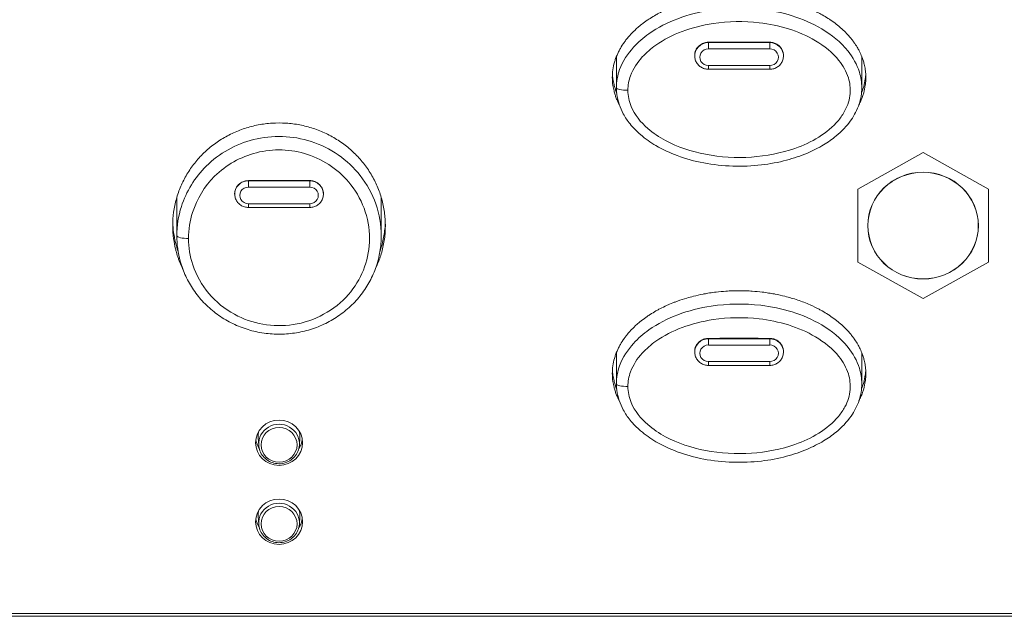
# Model space of a CAD drawing. Units: millimetres. Extents: x 25 to 2075, y 25 to 1460.
# Drawn here: x 789 to 837, y 1009 to 1038 of the extents above; entities that cross this region are included whole.
import ezdxf

# ---------------------------------------------------------------- set-up
doc = ezdxf.new("R2010")
doc.units = ezdxf.units.MM
doc.header["$LTSCALE"] = 5
doc.layers.add('Visible Edges(A H Standard)', color=7, linetype='Continuous', lineweight=18)
doc.layers.add('Visible Tangent Edges(A H Standard)', color=7, linetype='Continuous', lineweight=18)

msp = doc.modelspace()

# ---------------------------------------------------------------- linework, layer by layer
at = {"layer": 'Visible Edges(A H Standard)'}
for p, q in [((818.372, 1036.447), (818.372, 1034.926)), ((822.203, 1036.438), (822.202, 1036.46)), ((826.541, 1036.438), (826.543, 1036.46)), ((830.372, 1036.447), (830.372, 1034.926)), ((825.872, 1035.825), (822.872, 1035.825)), ((833.372, 1031.746), (830.172, 1029.962)), ((836.572, 1029.962), (833.372, 1031.746)), ((799.703, 1029.676), (799.702, 1029.687)), ((804.041, 1029.676), (804.042, 1029.687)), ((830.172, 1029.962), (830.172, 1026.392)), ((836.572, 1026.392), (836.572, 1029.962)), ((796.872, 1029.471), (796.872, 1027.681)), ((806.872, 1029.471), (806.872, 1027.681)), ((803.372, 1029.064), (800.372, 1029.064)), ((830.172, 1026.392), (833.372, 1024.608)), ((833.372, 1024.608), (836.572, 1026.392)), ((818.372, 1021.958), (818.372, 1020.437)), ((822.203, 1021.949), (822.202, 1021.971)), ((826.541, 1021.949), (826.543, 1021.971)), ((830.372, 1021.958), (830.372, 1020.437)), ((825.872, 1021.336), (822.872, 1021.336)), ((800.878, 1017.43), (800.853, 1017.798)), ((802.866, 1017.43), (802.891, 1017.798)), ((800.878, 1013.566), (800.853, 1013.935)), ((802.866, 1013.566), (802.891, 1013.935))]:
    msp.add_line(p, q, dxfattribs=at)
for centre, major_axis in [((833.372, 1028.177), (2.7, 0)), ((801.872, 1017.552), (1.15, 0)), ((801.872, 1013.688), (1.15, 0))]:
    msp.add_ellipse(centre, major_axis=major_axis, ratio=0.965926, dxfattribs=at)
for centre, major_axis, start_param, end_param in [((801.872, 1029.471), (-5, 0), 6.264903, 6.283185), ((801.872, 1029.471), (5, 0), 0, 0.015928), ((801.872, 1017.862), (-1.15, 0), 0.140259, 0.572098), ((801.872, 1017.862), (1.15, 0), 5.711087, 6.142926), ((801.872, 1013.999), (-1.15, 0), 0.140259, 0.572098), ((801.872, 1013.999), (1.15, 0), 5.711087, 6.142926)]:
    msp.add_ellipse(centre, major_axis=major_axis, ratio=0.965926, start_param=start_param, end_param=end_param, dxfattribs=at)
for points, knots in [([(818.172, 1035.421), (818.172, 1035.548), (818.191, 1035.802), (818.257, 1036.111), (818.352, 1036.408), (818.449, 1036.633), (818.593, 1036.902), (818.724, 1037.105), (818.885, 1037.319), (818.999, 1037.453), (819.117, 1037.581), (819.198, 1037.663), (819.323, 1037.783), (819.451, 1037.897), (819.651, 1038.058), (819.834, 1038.192), (820.068, 1038.348), (820.259, 1038.464), (820.502, 1038.597), (820.7, 1038.696), (820.95, 1038.809), (821.153, 1038.893), (821.459, 1039.008), (821.77, 1039.109), (822.189, 1039.223), (822.506, 1039.293), (822.824, 1039.352), (823.036, 1039.385), (823.356, 1039.426), (823.677, 1039.456), (824.16, 1039.48), (824.59, 1039.48), (825.073, 1039.456), (825.393, 1039.425), (825.712, 1039.384), (825.925, 1039.351), (826.243, 1039.293), (826.56, 1039.224), (827.032, 1039.096), (827.445, 1038.956), (827.899, 1038.767), (828.196, 1038.622), (828.486, 1038.463), (828.676, 1038.348), (828.91, 1038.193), (829.093, 1038.06), (829.314, 1037.88), (829.485, 1037.726), (829.667, 1037.54), (829.783, 1037.41), (829.894, 1037.273), (829.965, 1037.179), (830.068, 1037.032), (830.164, 1036.879), (830.279, 1036.664), (830.354, 1036.496), (830.42, 1036.322), (830.458, 1036.204), (830.507, 1036.021), (830.543, 1035.835), (830.574, 1035.551), (830.575, 1035.296), (830.541, 1034.981), (830.487, 1034.734), (830.406, 1034.481), (830.349, 1034.337), (830.298, 1034.225), (830.272, 1034.17), (830.247, 1034.121), (830.236, 1034.1), (830.232, 1034.092)], [-2.784943, -2.784943, -2.784943, -2.784943, -2.755933, -2.726923, -2.712418, -2.683408, -2.668903, -2.639893, -2.625389, -2.603631, -2.596379, -2.581874, -2.574621, -2.552864, -2.538359, -2.509349, -2.494844, -2.465835, -2.45133, -2.42232, -2.407815, -2.378805, -2.3643, -2.320785, -2.291776, -2.248261, -2.233756, -2.204746, -2.190241, -2.146727, -2.117717, -2.059697, -2.030687, -1.987173, -1.972668, -1.943658, -1.929153, -1.885638, -1.856628, -1.798609, -1.769599, -1.726084, -1.711579, -1.682569, -1.668065, -1.639055, -1.62455, -1.59554, -1.581035, -1.559278, -1.552025, -1.53752, -1.530268, -1.508511, -1.494006, -1.472248, -1.464996, -1.450491, -1.443238, -1.421481, -1.406976, -1.377966, -1.363461, -1.334452, -1.319947, -1.301816, -1.298189, -1.290937, -1.287311, -1.285196, -1.285196, -1.285196, -1.285196]), ([(822.872, 1035.825), (822.806, 1035.825), (822.739, 1035.835), (822.612, 1035.873), (822.551, 1035.901), (822.44, 1035.975), (822.39, 1036.02), (822.306, 1036.123), (822.272, 1036.181), (822.223, 1036.305), (822.208, 1036.371), (822.203, 1036.438)], [1.570796, 1.570796, 1.570796, 1.570796, 1.871918, 1.871918, 2.173039, 2.173039, 2.474161, 2.474161, 2.775282, 2.775282, 3.076403, 3.076403, 3.076403, 3.076403]), ([(826.541, 1036.438), (826.537, 1036.371), (826.522, 1036.305), (826.473, 1036.181), (826.438, 1036.123), (826.354, 1036.02), (826.304, 1035.975), (826.193, 1035.901), (826.132, 1035.873), (826.005, 1035.835), (825.939, 1035.825), (825.872, 1035.825)], [0.065189, 0.065189, 0.065189, 0.065189, 0.366311, 0.366311, 0.667432, 0.667432, 0.968554, 0.968554, 1.269675, 1.269675, 1.570796, 1.570796, 1.570796, 1.570796]), ([(818.514, 1034.089), (818.502, 1034.112), (818.477, 1034.161), (818.426, 1034.266), (818.378, 1034.378), (818.324, 1034.523), (818.286, 1034.642), (818.238, 1034.825), (818.189, 1035.073), (818.172, 1035.295), (818.172, 1035.421)], [-0.107508, -0.107508, -0.107508, -0.107508, -0.1015344, -0.0942819, -0.079777, -0.0725245, -0.0580196, -0.0507672, -0.0290098, 0, 0, 0, 0]), ([(818.177, 1035.577), (818.181, 1035.502), (818.199, 1035.333), (818.238, 1035.135), (818.286, 1034.953), (818.324, 1034.834), (818.362, 1034.732), (818.379, 1034.69), (818.385, 1034.676)], [0.01182094, 0.01182094, 0.01182094, 0.01182094, 0.02900982, 0.05076718, 0.05801964, 0.07252454, 0.079777, 0.08336143, 0.08336143, 0.08336143, 0.08336143]), ([(830.36, 1034.677), (830.377, 1034.72), (830.416, 1034.822), (830.487, 1035.045), (830.541, 1035.292), (830.562, 1035.49), (830.567, 1035.562), (830.567, 1035.572)], [1.30905601, 1.30905601, 1.30905601, 1.30905601, 1.31994671, 1.33445162, 1.36346144, 1.37796635, 1.38008029, 1.38008029, 1.38008029, 1.38008029]), ([(830.372, 1034.926), (830.372, 1034.651), (830.326, 1034.379), (830.149, 1033.839), (830.014, 1033.582), (829.642, 1033.046), (829.387, 1032.784), (828.923, 1032.402), (828.72, 1032.26), (828.252, 1031.976), (827.984, 1031.842), (827.38, 1031.585), (827.042, 1031.471), (826.292, 1031.271), (825.878, 1031.194), (824.998, 1031.092), (824.533, 1031.073), (823.588, 1031.103), (823.11, 1031.155), (822.202, 1031.328), (821.765, 1031.446), (820.985, 1031.735), (820.639, 1031.895), (820.044, 1032.244), (819.788, 1032.422), (819.368, 1032.784), (819.196, 1032.957), (818.917, 1033.304), (818.804, 1033.47), (818.549, 1033.94), (818.435, 1034.269), (818.379, 1034.717), (818.372, 1034.822), (818.372, 1034.926)], [1.392605, 1.392605, 1.392605, 1.392605, 1.459157, 1.459157, 1.532082, 1.532082, 1.626087, 1.626087, 1.692662, 1.692662, 1.77366, 1.77366, 1.871845, 1.871845, 1.987714, 1.987714, 2.116841, 2.116841, 2.249326, 2.249326, 2.373141, 2.373141, 2.477276, 2.477276, 2.560089, 2.560089, 2.624425, 2.624425, 2.675323, 2.675323, 2.759529, 2.759529, 2.784943, 2.784943, 2.784943, 2.784943]), ([(796.672, 1028.177), (796.672, 1028.396), (796.702, 1028.835), (796.813, 1029.373), (796.978, 1029.898), (797.152, 1030.304), (797.42, 1030.787), (797.672, 1031.152), (798.032, 1031.576), (798.354, 1031.887), (798.793, 1032.234), (799.171, 1032.477), (799.671, 1032.736), (800.09, 1032.904), (800.634, 1033.064), (801.08, 1033.149), (801.645, 1033.202), (802.099, 1033.202), (802.664, 1033.149), (803.11, 1033.064), (803.654, 1032.905), (804.074, 1032.736), (804.574, 1032.477), (804.951, 1032.233), (805.39, 1031.886), (805.712, 1031.576), (806.073, 1031.152), (806.325, 1030.786), (806.591, 1030.302), (806.764, 1029.897), (806.929, 1029.373), (807.018, 1028.942), (807.075, 1028.397), (807.076, 1027.957), (807.02, 1027.411), (806.93, 1026.981), (806.774, 1026.487), (806.659, 1026.211), (806.576, 1026.041)], [-3.152413, -3.152413, -3.152413, -3.152413, -3.086738, -3.021063, -2.988225, -2.92255, -2.889712, -2.824037, -2.791199, -2.725524, -2.692686, -2.627011, -2.594174, -2.528498, -2.495661, -2.429985, -2.397148, -2.331472, -2.298635, -2.232959, -2.200122, -2.134447, -2.101609, -2.035934, -2.003096, -1.937421, -1.904583, -1.838908, -1.80607, -1.740395, -1.707557, -1.641882, -1.609044, -1.543369, -1.510531, -1.444856, -1.412018, -1.355698, -1.355698, -1.355698, -1.355698]), ([(800.372, 1029.064), (800.306, 1029.064), (800.239, 1029.073), (800.112, 1029.111), (800.051, 1029.14), (799.94, 1029.214), (799.89, 1029.259), (799.806, 1029.362), (799.772, 1029.42), (799.723, 1029.544), (799.708, 1029.61), (799.703, 1029.676)], [1.570796, 1.570796, 1.570796, 1.570796, 1.871918, 1.871918, 2.173039, 2.173039, 2.474161, 2.474161, 2.775282, 2.775282, 3.076403, 3.076403, 3.076403, 3.076403]), ([(804.041, 1029.676), (804.037, 1029.61), (804.022, 1029.544), (803.973, 1029.42), (803.938, 1029.362), (803.854, 1029.259), (803.804, 1029.214), (803.693, 1029.14), (803.632, 1029.111), (803.505, 1029.073), (803.439, 1029.064), (803.372, 1029.064)], [0.065189, 0.065189, 0.065189, 0.065189, 0.366311, 0.366311, 0.667432, 0.667432, 0.968554, 0.968554, 1.269675, 1.269675, 1.570796, 1.570796, 1.570796, 1.570796]), ([(797.171, 1026.033), (797.111, 1026.156), (797.033, 1026.331), (796.928, 1026.614), (796.862, 1026.824), (796.78, 1027.143), (796.698, 1027.574), (796.672, 1027.958), (796.672, 1028.177)], [-0.2212455, -0.2212455, -0.2212455, -0.2212455, -0.180607, -0.1641882, -0.1313506, -0.1149317, -0.0656753, 0, 0, 0, 0]), ([(796.675, 1028.332), (796.68, 1028.165), (796.708, 1027.834), (796.78, 1027.453), (796.859, 1027.146), (796.905, 1026.999), (796.937, 1026.907)], [0.0155062, 0.0155062, 0.0155062, 0.0155062, 0.0656753, 0.1149317, 0.1313506, 0.1606331, 0.1606331, 0.1606331, 0.1606331]), ([(806.81, 1026.92), (806.84, 1027.009), (806.933, 1027.308), (807.02, 1027.722), (807.059, 1028.105), (807.068, 1028.27), (807.069, 1028.326)], [1.4169118, 1.4169118, 1.4169118, 1.4169118, 1.4448561, 1.5105314, 1.5433691, 1.5600162, 1.5600162, 1.5600162, 1.5600162]), ([(806.872, 1027.681), (806.872, 1027.423), (806.851, 1027.166), (806.767, 1026.659), (806.704, 1026.409), (806.537, 1025.921), (806.434, 1025.685), (806.19, 1025.23), (806.048, 1025.012), (805.732, 1024.6), (805.556, 1024.407), (805.175, 1024.049), (804.97, 1023.885), (804.533, 1023.59), (804.303, 1023.46), (803.823, 1023.236), (803.574, 1023.142), (803.062, 1022.994), (802.8, 1022.94), (802.27, 1022.872), (802.002, 1022.858), (801.468, 1022.872), (801.201, 1022.9), (800.676, 1022.995), (800.417, 1023.063), (799.914, 1023.238), (799.67, 1023.345), (799.203, 1023.595), (798.98, 1023.738), (798.561, 1024.056), (798.365, 1024.232), (798.004, 1024.61), (797.84, 1024.814), (797.547, 1025.243), (797.418, 1025.469), (797.201, 1025.937), (797.111, 1026.18), (796.93, 1026.835), (796.872, 1027.258), (796.872, 1027.681)], [1.576209, 1.576209, 1.576209, 1.576209, 1.655849, 1.655849, 1.735458, 1.735458, 1.81514, 1.81514, 1.89498, 1.89498, 1.975033, 1.975033, 2.055326, 2.055326, 2.135827, 2.135827, 2.216501, 2.216501, 2.297285, 2.297285, 2.378127, 2.378127, 2.458989, 2.458989, 2.539815, 2.539815, 2.620569, 2.620569, 2.701188, 2.701188, 2.78162, 2.78162, 2.861832, 2.861832, 2.941803, 2.941803, 3.021581, 3.021581, 3.152413, 3.152413, 3.152413, 3.152413]), ([(818.172, 1020.933), (818.172, 1021.059), (818.191, 1021.313), (818.257, 1021.622), (818.352, 1021.919), (818.449, 1022.145), (818.593, 1022.413), (818.724, 1022.616), (818.885, 1022.83), (818.999, 1022.964), (819.117, 1023.092), (819.198, 1023.174), (819.323, 1023.294), (819.451, 1023.408), (819.651, 1023.57), (819.834, 1023.704), (820.068, 1023.859), (820.259, 1023.975), (820.502, 1024.108), (820.7, 1024.207), (820.95, 1024.32), (821.153, 1024.404), (821.459, 1024.519), (821.77, 1024.62), (822.189, 1024.734), (822.506, 1024.805), (822.824, 1024.863), (823.036, 1024.896), (823.356, 1024.937), (823.677, 1024.967), (824.16, 1024.992), (824.59, 1024.991), (825.073, 1024.967), (825.393, 1024.936), (825.712, 1024.895), (825.925, 1024.862), (826.243, 1024.805), (826.56, 1024.735), (827.032, 1024.607), (827.445, 1024.467), (827.899, 1024.278), (828.196, 1024.134), (828.486, 1023.974), (828.676, 1023.859), (828.91, 1023.704), (829.093, 1023.571), (829.314, 1023.391), (829.485, 1023.237), (829.667, 1023.051), (829.783, 1022.921), (829.894, 1022.784), (829.965, 1022.69), (830.068, 1022.543), (830.164, 1022.39), (830.279, 1022.175), (830.354, 1022.007), (830.42, 1021.833), (830.458, 1021.715), (830.507, 1021.533), (830.543, 1021.346), (830.574, 1021.062), (830.575, 1020.807), (830.541, 1020.492), (830.487, 1020.246), (830.406, 1019.992), (830.349, 1019.848), (830.298, 1019.736), (830.272, 1019.681), (830.247, 1019.632), (830.236, 1019.611), (830.232, 1019.603)], [-2.72421, -2.72421, -2.72421, -2.72421, -2.695832, -2.667455, -2.653267, -2.624889, -2.610701, -2.582324, -2.568135, -2.546852, -2.539758, -2.525569, -2.518475, -2.497192, -2.483004, -2.454626, -2.440438, -2.412061, -2.397872, -2.369495, -2.355306, -2.326929, -2.31274, -2.270175, -2.241797, -2.199232, -2.185043, -2.156666, -2.142477, -2.099912, -2.071534, -2.01478, -1.986403, -1.943837, -1.929648, -1.901271, -1.887083, -1.844517, -1.81614, -1.759385, -1.731008, -1.688442, -1.674254, -1.645877, -1.631688, -1.603311, -1.589122, -1.560745, -1.546556, -1.525274, -1.518179, -1.503991, -1.496896, -1.475614, -1.461425, -1.440142, -1.433048, -1.418859, -1.411765, -1.390482, -1.376293, -1.347916, -1.333728, -1.30535, -1.291162, -1.273426, -1.269879, -1.262785, -1.259238, -1.257169, -1.257169, -1.257169, -1.257169]), ([(822.872, 1021.336), (822.806, 1021.336), (822.739, 1021.346), (822.612, 1021.384), (822.551, 1021.413), (822.44, 1021.486), (822.39, 1021.531), (822.306, 1021.634), (822.272, 1021.693), (822.223, 1021.817), (822.208, 1021.882), (822.203, 1021.949)], [1.570796, 1.570796, 1.570796, 1.570796, 1.871918, 1.871918, 2.173039, 2.173039, 2.474161, 2.474161, 2.775282, 2.775282, 3.076403, 3.076403, 3.076403, 3.076403]), ([(826.541, 1021.949), (826.537, 1021.882), (826.522, 1021.817), (826.473, 1021.693), (826.438, 1021.634), (826.354, 1021.531), (826.304, 1021.486), (826.193, 1021.413), (826.132, 1021.384), (826.005, 1021.346), (825.939, 1021.336), (825.872, 1021.336)], [0.065189, 0.065189, 0.065189, 0.065189, 0.366311, 0.366311, 0.667432, 0.667432, 0.968554, 0.968554, 1.269675, 1.269675, 1.570796, 1.570796, 1.570796, 1.570796]), ([(818.514, 1019.601), (818.502, 1019.623), (818.477, 1019.672), (818.426, 1019.777), (818.378, 1019.889), (818.324, 1020.035), (818.286, 1020.154), (818.238, 1020.336), (818.189, 1020.584), (818.172, 1020.806), (818.172, 1020.933)], [-0.1051635, -0.1051635, -0.1051635, -0.1051635, -0.0993201, -0.0922258, -0.0780373, -0.070943, -0.0567544, -0.0496601, -0.0283772, 0, 0, 0, 0]), ([(818.177, 1021.088), (818.181, 1021.013), (818.199, 1020.844), (818.238, 1020.646), (818.286, 1020.464), (818.324, 1020.345), (818.362, 1020.243), (818.379, 1020.201), (818.385, 1020.187)], [0.01156307, 0.01156307, 0.01156307, 0.01156307, 0.02837718, 0.04966007, 0.05675437, 0.07094296, 0.07803725, 0.08154352, 0.08154352, 0.08154352, 0.08154352]), ([(830.36, 1020.188), (830.377, 1020.231), (830.416, 1020.333), (830.487, 1020.556), (830.541, 1020.803), (830.562, 1021.001), (830.567, 1021.074), (830.567, 1021.083)], [1.28050843, 1.28050843, 1.28050843, 1.28050843, 1.29116183, 1.30535042, 1.33372761, 1.3479162, 1.34998393, 1.34998393, 1.34998393, 1.34998393]), ([(830.372, 1020.437), (830.372, 1020.163), (830.326, 1019.89), (830.149, 1019.35), (830.014, 1019.093), (829.642, 1018.557), (829.387, 1018.295), (828.923, 1017.913), (828.72, 1017.771), (828.252, 1017.488), (827.984, 1017.353), (827.38, 1017.096), (827.042, 1016.982), (826.292, 1016.783), (825.878, 1016.705), (824.998, 1016.603), (824.533, 1016.584), (823.588, 1016.614), (823.11, 1016.666), (822.202, 1016.839), (821.765, 1016.957), (820.985, 1017.247), (820.639, 1017.406), (820.044, 1017.755), (819.788, 1017.933), (819.368, 1018.295), (819.196, 1018.468), (818.917, 1018.815), (818.804, 1018.981), (818.549, 1019.452), (818.435, 1019.78), (818.379, 1020.228), (818.372, 1020.333), (818.372, 1020.437)], [1.362236, 1.362236, 1.362236, 1.362236, 1.427336, 1.427336, 1.498671, 1.498671, 1.590626, 1.590626, 1.65575, 1.65575, 1.734982, 1.734982, 1.831026, 1.831026, 1.944368, 1.944368, 2.07068, 2.07068, 2.200275, 2.200275, 2.32139, 2.32139, 2.423253, 2.423253, 2.50426, 2.50426, 2.567193, 2.567193, 2.616982, 2.616982, 2.699351, 2.699351, 2.72421, 2.72421, 2.72421, 2.72421]), ([(802.866, 1017.43), (802.859, 1017.327), (802.835, 1017.226), (802.756, 1017.035), (802.701, 1016.946), (802.564, 1016.789), (802.483, 1016.721), (802.302, 1016.613), (802.202, 1016.574), (801.995, 1016.526), (801.887, 1016.519), (801.675, 1016.538), (801.57, 1016.565), (801.374, 1016.648), (801.283, 1016.705), (801.125, 1016.844), (801.058, 1016.926), (800.953, 1017.107), (800.916, 1017.205), (800.887, 1017.347), (800.881, 1017.388), (800.878, 1017.43)], [0.065189, 0.065189, 0.065189, 0.065189, 0.381136, 0.381136, 0.698286, 0.698286, 1.017761, 1.017761, 1.339649, 1.339649, 1.663135, 1.663135, 1.986923, 1.986923, 2.309629, 2.309629, 2.630165, 2.630165, 2.948192, 2.948192, 3.076403, 3.076403, 3.076403, 3.076403]), ([(802.866, 1013.566), (802.859, 1013.464), (802.835, 1013.362), (802.756, 1013.172), (802.701, 1013.083), (802.564, 1012.925), (802.483, 1012.858), (802.302, 1012.75), (802.202, 1012.71), (801.995, 1012.663), (801.887, 1012.656), (801.675, 1012.675), (801.57, 1012.701), (801.374, 1012.784), (801.283, 1012.841), (801.125, 1012.981), (801.058, 1013.063), (800.953, 1013.243), (800.916, 1013.341), (800.887, 1013.483), (800.881, 1013.525), (800.878, 1013.566)], [0.065189, 0.065189, 0.065189, 0.065189, 0.381136, 0.381136, 0.698286, 0.698286, 1.017761, 1.017761, 1.339649, 1.339649, 1.663135, 1.663135, 1.986923, 1.986923, 2.309629, 2.309629, 2.630165, 2.630165, 2.948192, 2.948192, 3.076403, 3.076403, 3.076403, 3.076403])]:
    msp.add_open_spline(points, degree=3, knots=knots, dxfattribs=at)
at = {"layer": 'Visible Tangent Edges(A H Standard)'}
for p, q in [((822.872, 1037.146), (822.872, 1037.128)), ((822.872, 1037.128), (822.872, 1036.823)), ((825.872, 1037.128), (822.872, 1037.128)), ((822.872, 1036.823), (825.872, 1036.823)), ((825.872, 1037.146), (825.872, 1037.128)), ((825.872, 1037.128), (825.872, 1036.823)), ((822.872, 1036.01), (822.872, 1035.825)), ((825.872, 1036.01), (822.872, 1036.01)), ((825.872, 1035.825), (825.872, 1036.01)), ((800.372, 1030.378), (800.372, 1030.366)), ((800.372, 1030.366), (800.372, 1030.061)), ((803.372, 1030.366), (800.372, 1030.366)), ((803.372, 1030.378), (803.372, 1030.366)), ((803.372, 1030.366), (803.372, 1030.061)), ((800.372, 1030.061), (803.372, 1030.061)), ((800.372, 1029.249), (800.372, 1029.064)), ((803.372, 1029.249), (800.372, 1029.249)), ((803.372, 1029.064), (803.372, 1029.249)), ((822.872, 1022.657), (822.872, 1022.639)), ((822.872, 1022.639), (822.872, 1022.334)), ((825.872, 1022.639), (822.872, 1022.639)), ((825.872, 1022.657), (825.872, 1022.639)), ((825.872, 1022.639), (825.872, 1022.334)), ((822.872, 1022.334), (825.872, 1022.334)), ((822.872, 1021.521), (822.872, 1021.336)), ((825.872, 1021.521), (822.872, 1021.521)), ((825.872, 1021.336), (825.872, 1021.521)), ((232.372, 1009.2), (862.372, 1009.2)), ((862.372, 1009.059), (232.372, 1009.059))]:
    msp.add_line(p, q, dxfattribs=at)
for centre, major_axis, ratio, start_param, end_param in [((822.872, 1036.48), (-0.671, 0), 0.965926, 4.712389, 6.348375), ((822.872, 1036.417), (-0.421, 0), 0.965926, 4.712389, 7.853982), ((825.872, 1036.48), (0.671, 0), 0.965926, 6.217996, 7.853982), ((825.872, 1036.417), (0.421, 0), 0.965926, 4.712389, 7.853982), ((818.872, 1034.926), (-0.5, 0), 0.258819, 0, 1.695619), ((800.372, 1029.719), (-0.671, 0), 0.965926, 4.712389, 6.348375), ((803.372, 1029.719), (0.671, 0), 0.965926, 6.217996, 7.853982), ((800.372, 1029.655), (-0.421, 0), 0.965926, 4.712389, 7.853982), ((803.372, 1029.655), (0.421, 0), 0.965926, 4.712389, 7.853982), ((797.372, 1027.681), (-0.5, 0), 0.258819, 0, 1.718878), ((822.872, 1021.991), (-0.671, 0), 0.965926, 4.712389, 6.348375), ((825.872, 1021.991), (0.671, 0), 0.965926, 6.217996, 7.853982), ((822.872, 1021.928), (-0.421, 0), 0.965926, 4.712389, 7.853982), ((825.872, 1021.928), (0.421, 0), 0.965926, 4.712389, 7.853982), ((818.872, 1020.437), (-0.5, 0), 0.258819, 0, 1.695619), ((801.872, 1017.862), (-1.021, 0), 0.965926, 6.010362, 6.348375), ((801.872, 1017.493), (0.996, 0), 0.965926, 6.217996, 9.489967), ((801.872, 1017.862), (1.021, 0), 0.965926, 6.217996, 6.556008), ((801.872, 1013.999), (-1.021, 0), 0.965926, 6.010362, 6.348375), ((801.872, 1013.629), (0.996, 0), 0.965926, 6.217996, 9.489967), ((801.872, 1013.999), (1.021, 0), 0.965926, 6.217996, 6.556008)]:
    msp.add_ellipse(centre, major_axis=major_axis, ratio=ratio, start_param=start_param, end_param=end_param, dxfattribs=at)
for centre, major_axis in [((833.372, 1028.177), (2.705, 0)), ((801.872, 1017.447), (-0.88, 0)), ((801.872, 1013.583), (-0.88, 0))]:
    msp.add_ellipse(centre, major_axis=major_axis, ratio=0.965926, dxfattribs=at)
for points, knots in [([(830.372, 1034.926), (830.371, 1035.182), (830.331, 1035.44), (830.14, 1036.062), (829.94, 1036.41), (829.342, 1037.16), (828.889, 1037.519), (827.495, 1038.348), (826.463, 1038.644), (824.629, 1038.86), (823.808, 1038.847), (822.456, 1038.639), (821.904, 1038.501), (820.881, 1038.114), (820.403, 1037.875), (819.69, 1037.37), (819.435, 1037.152), (818.926, 1036.593), (818.68, 1036.222), (818.43, 1035.531), (818.372, 1035.227), (818.372, 1034.926)], [-1.392605, -1.392605, -1.392605, -1.392605, -1.329774, -1.329774, -1.230933, -1.230933, -1.081283, -1.081283, -0.793749, -0.793749, -0.570045, -0.570045, -0.415466, -0.415466, -0.271652, -0.271652, -0.183771, -0.183771, -0.074202, -0.074202, 0, 0, 0, 0]), ([(818.934, 1034.798), (818.934, 1035.038), (818.98, 1035.282), (819.186, 1035.846), (819.392, 1036.159), (819.833, 1036.642), (820.058, 1036.835), (820.696, 1037.285), (821.132, 1037.503), (822.073, 1037.858), (822.586, 1037.986), (823.845, 1038.179), (824.613, 1038.191), (826.323, 1037.99), (827.281, 1037.713), (828.541, 1036.966), (828.942, 1036.646), (829.455, 1036.004), (829.621, 1035.714), (829.792, 1035.159), (829.824, 1034.897), (829.781, 1034.351), (829.689, 1034.06), (829.463, 1033.633), (829.354, 1033.474), (828.962, 1033.003), (828.63, 1032.734), (827.905, 1032.282), (827.508, 1032.099), (826.424, 1031.717), (825.699, 1031.579), (824.226, 1031.478), (823.461, 1031.522), (822.045, 1031.796), (821.374, 1032.014), (820.462, 1032.503), (820.166, 1032.7), (819.56, 1033.229), (819.267, 1033.593), (818.992, 1034.256), (818.934, 1034.528), (818.934, 1034.798)], [0, 0, 0, 0, 0.074202, 0.074202, 0.183771, 0.183771, 0.271652, 0.271652, 0.415466, 0.415466, 0.570045, 0.570045, 0.793749, 0.793749, 1.081283, 1.081283, 1.230933, 1.230933, 1.329774, 1.329774, 1.408489, 1.408489, 1.499191, 1.499191, 1.5575, 1.5575, 1.685219, 1.685219, 1.813885, 1.813885, 2.028949, 2.028949, 2.252276, 2.252276, 2.458038, 2.458038, 2.563451, 2.563451, 2.701727, 2.701727, 2.784943, 2.784943, 2.784943, 2.784943]), ([(822.872, 1037.146), (822.854, 1037.146), (822.835, 1037.145), (822.755, 1037.138), (822.694, 1037.124), (822.562, 1037.076), (822.493, 1037.036), (822.371, 1036.935), (822.32, 1036.874), (822.241, 1036.734), (822.215, 1036.657), (822.2, 1036.538), (822.199, 1036.499), (822.202, 1036.46)], [0.2405893, 0.2405893, 0.2405893, 0.2405893, 0.2462089, 0.2462089, 0.2647653, 0.2647653, 0.2885207, 0.2885207, 0.3130523, 0.3130523, 0.3383855, 0.3383855, 0.3508134, 0.3508134, 0.3508134, 0.3508134]), ([(826.543, 1036.46), (826.547, 1036.529), (826.54, 1036.598), (826.499, 1036.747), (826.459, 1036.824), (826.353, 1036.956), (826.288, 1037.011), (826.195, 1037.064), (826.176, 1037.074), (826.156, 1037.083), (826.098, 1037.11), (826.036, 1037.128), (825.939, 1037.143), (825.906, 1037.145), (825.872, 1037.146)], [0.3430813, 0.3430813, 0.3430813, 0.3430813, 0.3649362, 0.3649362, 0.3916052, 0.3916052, 0.4173396, 0.4173396, 0.4239649, 0.4239649, 0.4239649, 0.4432001, 0.4432001, 0.4533138, 0.4533138, 0.4533138, 0.4533138]), ([(806.872, 1027.681), (806.87, 1028.733), (806.503, 1029.788), (805.235, 1031.399), (804.388, 1031.987), (802.537, 1032.585), (801.545, 1032.617), (799.751, 1032.165), (798.945, 1031.711), (797.753, 1030.534), (797.331, 1029.849), (796.948, 1028.646), (796.872, 1028.163), (796.872, 1027.681)], [-1.576209, -1.576209, -1.576209, -1.576209, -1.248097, -1.248097, -0.948368, -0.948368, -0.661249, -0.661249, -0.390794, -0.390794, -0.150306, -0.150306, 0, 0, 0, 0]), ([(797.446, 1027.553), (797.446, 1027.982), (797.513, 1028.412), (797.852, 1029.483), (798.225, 1030.094), (799.281, 1031.142), (799.995, 1031.546), (801.582, 1031.95), (802.461, 1031.921), (804.099, 1031.388), (804.849, 1030.864), (806.012, 1029.378), (806.34, 1028.36), (806.251, 1026.429), (805.885, 1025.518), (804.59, 1024.025), (803.609, 1023.492), (801.582, 1023.185), (800.551, 1023.365), (798.728, 1024.358), (797.986, 1025.239), (797.516, 1026.674), (797.446, 1027.113), (797.446, 1027.553)], [0, 0, 0, 0, 0.150306, 0.150306, 0.390794, 0.390794, 0.661249, 0.661249, 0.948368, 0.948368, 1.248097, 1.248097, 1.598628, 1.598628, 1.925387, 1.925387, 2.285793, 2.285793, 2.623224, 2.623224, 2.998521, 2.998521, 3.152413, 3.152413, 3.152413, 3.152413]), ([(800.372, 1030.378), (800.283, 1030.377), (800.194, 1030.358), (800.031, 1030.29), (799.957, 1030.242), (799.834, 1030.121), (799.785, 1030.05), (799.733, 1029.929), (799.72, 1029.885), (799.706, 1029.809), (799.702, 1029.777), (799.701, 1029.726), (799.701, 1029.706), (799.702, 1029.687)], [0, 0, 0, 0, 0.0269219, 0.0269219, 0.0532131, 0.0532131, 0.07964, 0.07964, 0.0940325, 0.0940325, 0.1039057, 0.1039057, 0.11012, 0.11012, 0.11012, 0.11012]), ([(803.372, 1030.378), (802.863, 1030.385), (802.362, 1030.388), (801.383, 1030.388), (800.882, 1030.385), (800.372, 1030.378)], [17.6990682, 17.6990682, 17.6990682, 17.6990682, 17.8458769, 17.8458769, 17.9926855, 17.9926855, 17.9926855, 17.9926855]), ([(804.042, 1029.687), (804.043, 1029.695), (804.043, 1029.703), (804.044, 1029.741), (804.043, 1029.77), (804.035, 1029.837), (804.027, 1029.875), (803.995, 1029.977), (803.963, 1030.04), (803.879, 1030.157), (803.825, 1030.209), (803.705, 1030.293), (803.639, 1030.325), (803.506, 1030.366), (803.439, 1030.377), (803.372, 1030.378)], [0.1016342, 0.1016342, 0.1016342, 0.1016342, 0.1042187, 0.1042187, 0.1135188, 0.1135188, 0.125391, 0.125391, 0.1470808, 0.1470808, 0.1696814, 0.1696814, 0.1915668, 0.1915668, 0.2116669, 0.2116669, 0.2116669, 0.2116669]), ([(830.372, 1020.437), (830.371, 1020.693), (830.331, 1020.952), (830.14, 1021.573), (829.94, 1021.921), (829.342, 1022.672), (828.889, 1023.03), (827.495, 1023.859), (826.463, 1024.155), (824.628, 1024.371), (823.808, 1024.358), (822.456, 1024.15), (821.904, 1024.012), (820.88, 1023.625), (820.402, 1023.385), (819.689, 1022.881), (819.435, 1022.663), (818.926, 1022.103), (818.68, 1021.733), (818.429, 1021.042), (818.372, 1020.738), (818.372, 1020.437)], [-1.362236, -1.362236, -1.362236, -1.362236, -1.300756, -1.300756, -1.204073, -1.204073, -1.057675, -1.057675, -0.776399, -0.776399, -0.557559, -0.557559, -0.406331, -0.406331, -0.265677, -0.265677, -0.179719, -0.179719, -0.072553, -0.072553, 0, 0, 0, 0]), ([(818.934, 1020.309), (818.934, 1020.549), (818.98, 1020.793), (819.185, 1021.357), (819.391, 1021.67), (819.833, 1022.153), (820.057, 1022.345), (820.695, 1022.796), (821.131, 1023.014), (822.073, 1023.369), (822.585, 1023.497), (823.844, 1023.69), (824.612, 1023.702), (826.322, 1023.501), (827.281, 1023.224), (828.541, 1022.478), (828.942, 1022.158), (829.455, 1021.516), (829.621, 1021.225), (829.792, 1020.671), (829.824, 1020.408), (829.781, 1019.862), (829.69, 1019.571), (829.463, 1019.144), (829.354, 1018.986), (828.962, 1018.514), (828.631, 1018.245), (827.906, 1017.793), (827.509, 1017.611), (826.424, 1017.228), (825.7, 1017.09), (824.226, 1016.99), (823.461, 1017.033), (822.045, 1017.307), (821.374, 1017.526), (820.462, 1018.014), (820.166, 1018.211), (819.56, 1018.74), (819.267, 1019.104), (818.992, 1019.767), (818.934, 1020.039), (818.934, 1020.309)], [0, 0, 0, 0, 0.072553, 0.072553, 0.179719, 0.179719, 0.265677, 0.265677, 0.406331, 0.406331, 0.557559, 0.557559, 0.776399, 0.776399, 1.057675, 1.057675, 1.204073, 1.204073, 1.300756, 1.300756, 1.377759, 1.377759, 1.46648, 1.46648, 1.5235, 1.5235, 1.64842, 1.64842, 1.774298, 1.774298, 1.984682, 1.984682, 2.203154, 2.203154, 2.404437, 2.404437, 2.507561, 2.507561, 2.642809, 2.642809, 2.72421, 2.72421, 2.72421, 2.72421]), ([(822.872, 1022.657), (822.854, 1022.657), (822.835, 1022.656), (822.755, 1022.649), (822.694, 1022.635), (822.562, 1022.587), (822.493, 1022.548), (822.371, 1022.447), (822.32, 1022.385), (822.241, 1022.245), (822.215, 1022.168), (822.2, 1022.049), (822.199, 1022.01), (822.202, 1021.971)], [0.2405893, 0.2405893, 0.2405893, 0.2405893, 0.2462092, 0.2462092, 0.2647657, 0.2647657, 0.2885213, 0.2885213, 0.3130529, 0.3130529, 0.3383862, 0.3383862, 0.3508134, 0.3508134, 0.3508134, 0.3508134]), ([(826.543, 1021.971), (826.547, 1022.04), (826.54, 1022.109), (826.499, 1022.258), (826.459, 1022.335), (826.353, 1022.467), (826.288, 1022.522), (826.195, 1022.576), (826.176, 1022.585), (826.156, 1022.595), (826.098, 1022.621), (826.036, 1022.639), (825.939, 1022.654), (825.906, 1022.657), (825.872, 1022.657)], [0.3430813, 0.3430813, 0.3430813, 0.3430813, 0.3649369, 0.3649369, 0.3916059, 0.3916059, 0.4173403, 0.4173403, 0.4239649, 0.4239649, 0.4239649, 0.4432002, 0.4432002, 0.4533138, 0.4533138, 0.4533138, 0.4533138])]:
    msp.add_open_spline(points, degree=3, knots=knots, dxfattribs=at)
for points in [[(825.872, 1037.146), (824.872, 1037.155), (823.872, 1037.155), (822.872, 1037.146)], [(825.872, 1022.657), (824.872, 1022.666), (823.872, 1022.666), (822.872, 1022.657)]]:
    msp.add_open_spline(points, degree=3, dxfattribs=at)

doc.saveas('drawing.dxf')
